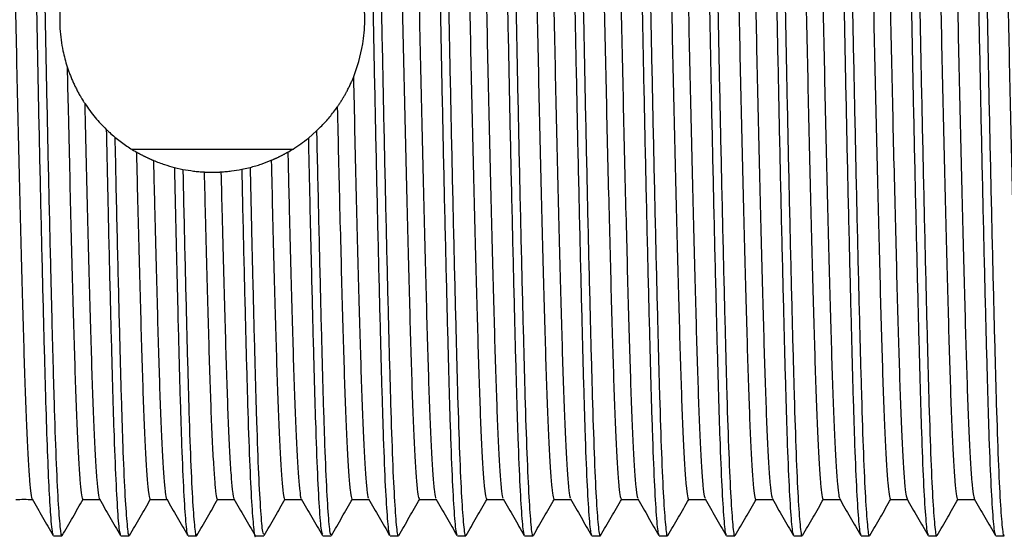
# Model space of a CAD drawing. Units: millimetres. Extents: x 5 to 995, y 5 to 995.
# Drawn here: x 213 to 235, y 516 to 528 of the extents above; entities that cross this region are included whole.
import ezdxf

# ---------------------------------------------------------------- set-up
doc = ezdxf.new("R2010")
doc.units = ezdxf.units.MM

msp = doc.modelspace()

# ---------------------------------------------------------------- linework, layer by layer
at = {"color": 7, "linetype": 'Continuous', "lineweight": 25}
for p, q in [((219.445, 524.927), (219.629, 525.088)), ((215.507, 524.681), (219.099, 524.681)), ((216.459, 524.274), (216.648, 524.231)), ((217.96, 524.232), (218.147, 524.274)), ((214.422, 516.879), (214.793, 516.879)), ((215.922, 516.879), (216.293, 516.879)), ((217.422, 516.879), (217.793, 516.879)), ((218.922, 516.879), (219.293, 516.879)), ((220.422, 516.879), (220.793, 516.879)), ((213.766, 516.068), (213.953, 516.068)), ((215.265, 516.068), (215.453, 516.068)), ((216.766, 516.068), (216.953, 516.068)), ((218.265, 516.068), (218.453, 516.068)), ((219.765, 516.068), (219.953, 516.068)), ((221.266, 516.068), (221.453, 516.068)), ((222.766, 516.068), (222.953, 516.068)), ((224.266, 516.068), (224.453, 516.068)), ((225.766, 516.068), (225.953, 516.068)), ((227.266, 516.068), (227.453, 516.068)), ((228.766, 516.068), (228.953, 516.068)), ((230.266, 516.068), (230.453, 516.068)), ((231.766, 516.068), (231.953, 516.068)), ((233.266, 516.068), (233.453, 516.068)), ((234.766, 516.068), (234.953, 516.068))]:
    msp.add_line(p, q, dxfattribs=at)
for points, knots in [([(213.015, 539.03), (213.019, 539.041), (213.037, 539.09), (213.07, 538.803), (213.115, 538.158), (213.159, 537.136), (213.201, 535.818), (213.242, 534.233), (213.287, 532.419), (213.332, 530.437), (213.375, 528.379), (213.415, 526.3), (213.459, 524.253), (213.504, 522.3), (213.548, 520.533), (213.587, 519.072), (213.626, 517.915), (213.664, 517.035), (213.706, 516.393), (213.74, 516.059), (213.76, 516.104), (213.766, 516.116)], [0, 0, 0, 0, 0.016232, 0.073641, 0.131896, 0.190036, 0.247112, 0.304034, 0.362107, 0.420395, 0.477933, 0.53456, 0.592343, 0.650668, 0.708565, 0.765255, 0.814869, 0.865224, 0.915738, 0.976635, 1, 1, 1, 1]), ([(213.211, 539.018), (213.216, 539.019), (213.235, 539.026), (213.27, 538.651), (213.315, 537.899), (213.359, 536.786), (213.4, 535.388), (213.443, 533.733), (213.487, 531.862), (213.532, 529.85), (213.574, 527.787), (213.615, 525.726), (213.659, 523.717), (213.701, 521.898), (213.741, 520.329), (213.778, 518.95), (213.819, 517.749), (213.864, 516.798), (213.908, 516.238), (213.939, 516.013), (213.956, 516.089), (213.959, 516.102)], [0, 0, 0, 0, 0.021154, 0.0791, 0.13762, 0.195746, 0.252656, 0.310193, 0.368627, 0.426995, 0.484342, 0.540806, 0.59844, 0.656391, 0.706846, 0.756328, 0.813911, 0.872359, 0.930707, 0.988004, 1, 1, 1, 1]), ([(220.516, 539.053), (220.528, 539.029), (220.555, 538.98), (220.598, 538.443), (220.642, 537.56), (220.686, 536.349), (220.726, 534.861), (220.77, 533.129), (220.815, 531.2), (220.859, 529.162), (220.9, 527.085), (220.942, 525.02), (220.987, 523.02), (221.032, 521.174), (221.074, 519.55), (221.115, 518.188), (221.159, 517.116), (221.204, 516.409), (221.24, 516.069), (221.259, 516.102), (221.266, 516.112)], [0, 0, 0, 0, 0.05183, 0.109877, 0.168175, 0.22576, 0.282376, 0.34012, 0.398442, 0.456374, 0.513095, 0.570431, 0.628664, 0.686836, 0.743995, 0.800845, 0.858879, 0.917181, 0.974786, 1, 1, 1, 1]), ([(220.713, 539.051), (220.726, 538.993), (220.754, 538.873), (220.798, 538.223), (220.843, 537.243), (220.885, 535.947), (220.926, 534.385), (220.97, 532.59), (221.015, 530.62), (221.059, 528.565), (221.099, 526.486), (221.143, 524.434), (221.187, 522.469), (221.232, 520.683), (221.273, 519.13), (221.315, 517.849), (221.36, 516.868), (221.404, 516.277), (221.435, 516.027), (221.451, 516.084), (221.453, 516.092)], [0, 0, 0, 0, 0.055957, 0.114957, 0.173929, 0.231906, 0.289479, 0.348266, 0.407358, 0.465777, 0.523146, 0.58161, 0.640709, 0.699464, 0.756993, 0.815028, 0.87402, 0.933001, 0.991003, 1, 1, 1, 1]), ([(222.016, 539.053), (222.028, 539.029), (222.055, 538.98), (222.098, 538.443), (222.142, 537.56), (222.186, 536.349), (222.226, 534.861), (222.27, 533.129), (222.315, 531.2), (222.359, 529.162), (222.4, 527.085), (222.442, 525.02), (222.487, 523.02), (222.532, 521.174), (222.574, 519.55), (222.615, 518.188), (222.659, 517.116), (222.704, 516.409), (222.74, 516.069), (222.759, 516.102), (222.766, 516.112)], [0, 0, 0, 0, 0.05183, 0.109877, 0.168175, 0.22576, 0.282376, 0.34012, 0.398442, 0.456374, 0.513095, 0.570431, 0.628664, 0.686836, 0.743995, 0.800845, 0.858879, 0.917181, 0.974786, 1, 1, 1, 1]), ([(222.213, 539.051), (222.226, 538.993), (222.254, 538.873), (222.298, 538.223), (222.343, 537.243), (222.385, 535.947), (222.426, 534.385), (222.47, 532.59), (222.515, 530.62), (222.559, 528.565), (222.599, 526.486), (222.643, 524.434), (222.687, 522.469), (222.732, 520.683), (222.773, 519.13), (222.815, 517.849), (222.86, 516.868), (222.904, 516.277), (222.935, 516.027), (222.951, 516.084), (222.953, 516.092)], [0, 0, 0, 0, 0.055957, 0.114957, 0.173929, 0.231907, 0.289479, 0.348266, 0.407358, 0.465777, 0.523147, 0.581611, 0.640709, 0.699464, 0.756994, 0.815028, 0.874021, 0.933001, 0.991003, 1, 1, 1, 1]), ([(223.516, 539.053), (223.528, 539.029), (223.555, 538.98), (223.598, 538.443), (223.642, 537.56), (223.686, 536.349), (223.726, 534.861), (223.77, 533.129), (223.815, 531.2), (223.859, 529.162), (223.9, 527.085), (223.942, 525.02), (223.987, 523.02), (224.032, 521.174), (224.074, 519.55), (224.115, 518.188), (224.159, 517.116), (224.204, 516.409), (224.24, 516.069), (224.259, 516.102), (224.266, 516.112)], [0, 0, 0, 0, 0.05183, 0.109877, 0.168175, 0.22576, 0.282376, 0.34012, 0.398442, 0.456374, 0.513095, 0.570431, 0.628664, 0.686836, 0.743995, 0.800845, 0.858879, 0.917181, 0.974786, 1, 1, 1, 1]), ([(223.713, 539.051), (223.726, 538.993), (223.754, 538.873), (223.798, 538.223), (223.843, 537.243), (223.885, 535.947), (223.926, 534.385), (223.97, 532.59), (224.015, 530.62), (224.059, 528.565), (224.099, 526.486), (224.143, 524.434), (224.187, 522.469), (224.232, 520.683), (224.273, 519.13), (224.315, 517.849), (224.36, 516.868), (224.404, 516.277), (224.435, 516.027), (224.451, 516.084), (224.453, 516.092)], [0, 0, 0, 0, 0.0559575, 0.1149578, 0.1739298, 0.2319069, 0.2894796, 0.3482666, 0.4073587, 0.4657773, 0.5231467, 0.5816108, 0.6407096, 0.699464, 0.7569936, 0.8150284, 0.8740206, 0.9330014, 0.9910031, 1, 1, 1, 1]), ([(225.016, 539.053), (225.028, 539.029), (225.055, 538.98), (225.098, 538.443), (225.142, 537.56), (225.186, 536.349), (225.226, 534.861), (225.27, 533.129), (225.315, 531.2), (225.359, 529.162), (225.4, 527.085), (225.442, 525.02), (225.487, 523.02), (225.532, 521.174), (225.574, 519.55), (225.615, 518.188), (225.659, 517.116), (225.704, 516.409), (225.74, 516.069), (225.759, 516.102), (225.766, 516.112)], [0, 0, 0, 0, 0.05183, 0.109877, 0.168175, 0.22576, 0.282376, 0.34012, 0.398442, 0.456374, 0.513095, 0.570431, 0.628664, 0.686836, 0.743995, 0.800845, 0.858879, 0.917181, 0.974786, 1, 1, 1, 1]), ([(225.213, 539.051), (225.226, 538.993), (225.254, 538.873), (225.298, 538.223), (225.343, 537.243), (225.385, 535.947), (225.426, 534.385), (225.47, 532.59), (225.515, 530.62), (225.559, 528.565), (225.599, 526.486), (225.643, 524.434), (225.687, 522.469), (225.732, 520.683), (225.773, 519.13), (225.815, 517.849), (225.86, 516.868), (225.904, 516.277), (225.935, 516.027), (225.951, 516.084), (225.953, 516.092)], [0, 0, 0, 0, 0.055958, 0.114958, 0.17393, 0.231907, 0.28948, 0.348267, 0.407359, 0.465778, 0.523147, 0.581611, 0.64071, 0.699464, 0.756994, 0.815028, 0.874021, 0.933001, 0.991003, 1, 1, 1, 1]), ([(226.516, 539.053), (226.528, 539.029), (226.555, 538.98), (226.598, 538.443), (226.642, 537.56), (226.686, 536.349), (226.726, 534.861), (226.77, 533.129), (226.815, 531.2), (226.859, 529.162), (226.9, 527.085), (226.942, 525.02), (226.987, 523.02), (227.032, 521.174), (227.074, 519.55), (227.115, 518.188), (227.159, 517.116), (227.204, 516.409), (227.24, 516.069), (227.259, 516.102), (227.266, 516.112)], [0, 0, 0, 0, 0.05183, 0.109877, 0.168175, 0.22576, 0.282376, 0.34012, 0.398442, 0.456374, 0.513095, 0.570431, 0.628664, 0.686836, 0.743995, 0.800845, 0.858879, 0.917181, 0.974786, 1, 1, 1, 1]), ([(226.713, 539.051), (226.726, 538.993), (226.754, 538.873), (226.798, 538.223), (226.843, 537.243), (226.885, 535.947), (226.926, 534.385), (226.97, 532.59), (227.015, 530.62), (227.059, 528.565), (227.099, 526.486), (227.143, 524.434), (227.187, 522.469), (227.232, 520.683), (227.273, 519.13), (227.315, 517.849), (227.36, 516.868), (227.404, 516.277), (227.435, 516.027), (227.451, 516.084), (227.453, 516.092)], [0, 0, 0, 0, 0.055958, 0.114959, 0.173931, 0.231908, 0.28948, 0.348267, 0.407359, 0.465778, 0.523147, 0.581611, 0.64071, 0.699464, 0.756994, 0.815029, 0.874021, 0.933001, 0.991003, 1, 1, 1, 1]), ([(228.016, 539.053), (228.028, 539.029), (228.055, 538.98), (228.098, 538.443), (228.142, 537.56), (228.186, 536.349), (228.226, 534.861), (228.27, 533.129), (228.315, 531.2), (228.359, 529.162), (228.4, 527.085), (228.442, 525.02), (228.487, 523.02), (228.532, 521.174), (228.574, 519.55), (228.615, 518.188), (228.659, 517.116), (228.704, 516.409), (228.74, 516.069), (228.759, 516.102), (228.766, 516.112)], [0, 0, 0, 0, 0.05183, 0.109877, 0.168175, 0.22576, 0.282376, 0.34012, 0.398442, 0.456374, 0.513095, 0.570431, 0.628664, 0.686836, 0.743995, 0.800845, 0.858879, 0.917181, 0.974786, 1, 1, 1, 1]), ([(228.213, 539.051), (228.226, 538.993), (228.254, 538.873), (228.298, 538.223), (228.343, 537.243), (228.385, 535.947), (228.426, 534.385), (228.47, 532.59), (228.515, 530.62), (228.559, 528.565), (228.599, 526.486), (228.643, 524.434), (228.687, 522.469), (228.732, 520.683), (228.773, 519.13), (228.815, 517.849), (228.86, 516.868), (228.904, 516.277), (228.935, 516.027), (228.951, 516.084), (228.953, 516.092)], [0, 0, 0, 0, 0.055959, 0.114959, 0.173931, 0.231908, 0.28948, 0.348267, 0.407359, 0.465778, 0.523147, 0.581611, 0.64071, 0.699464, 0.756994, 0.815029, 0.874021, 0.933001, 0.991003, 1, 1, 1, 1]), ([(229.516, 539.053), (229.528, 539.029), (229.555, 538.98), (229.598, 538.443), (229.642, 537.56), (229.686, 536.349), (229.726, 534.861), (229.77, 533.129), (229.815, 531.2), (229.859, 529.162), (229.9, 527.085), (229.942, 525.02), (229.987, 523.02), (230.032, 521.174), (230.074, 519.55), (230.115, 518.188), (230.159, 517.116), (230.204, 516.409), (230.24, 516.069), (230.259, 516.102), (230.266, 516.112)], [0, 0, 0, 0, 0.05183, 0.109877, 0.168175, 0.22576, 0.282376, 0.34012, 0.398442, 0.456374, 0.513095, 0.570431, 0.628664, 0.686836, 0.743995, 0.800845, 0.858879, 0.917181, 0.974786, 1, 1, 1, 1]), ([(229.713, 539.051), (229.726, 538.993), (229.754, 538.873), (229.798, 538.223), (229.843, 537.243), (229.885, 535.947), (229.926, 534.385), (229.97, 532.59), (230.015, 530.62), (230.059, 528.565), (230.099, 526.486), (230.143, 524.434), (230.187, 522.469), (230.232, 520.683), (230.273, 519.13), (230.315, 517.849), (230.36, 516.868), (230.404, 516.277), (230.435, 516.027), (230.451, 516.084), (230.453, 516.092)], [0, 0, 0, 0, 0.055959, 0.114959, 0.173931, 0.231908, 0.289481, 0.348268, 0.40736, 0.465778, 0.523148, 0.581611, 0.64071, 0.699465, 0.756994, 0.815029, 0.874021, 0.933002, 0.991003, 1, 1, 1, 1]), ([(231.016, 539.053), (231.028, 539.029), (231.055, 538.98), (231.098, 538.443), (231.142, 537.56), (231.186, 536.349), (231.226, 534.861), (231.27, 533.129), (231.315, 531.2), (231.359, 529.162), (231.4, 527.085), (231.442, 525.02), (231.487, 523.02), (231.532, 521.174), (231.574, 519.55), (231.615, 518.188), (231.659, 517.116), (231.704, 516.409), (231.74, 516.069), (231.759, 516.102), (231.766, 516.112)], [0, 0, 0, 0, 0.05183, 0.109877, 0.168175, 0.22576, 0.282376, 0.34012, 0.398442, 0.456374, 0.513095, 0.570431, 0.628664, 0.686836, 0.743995, 0.800845, 0.858879, 0.917181, 0.974786, 1, 1, 1, 1]), ([(231.213, 539.051), (231.226, 538.993), (231.254, 538.873), (231.298, 538.223), (231.343, 537.243), (231.385, 535.947), (231.426, 534.385), (231.47, 532.59), (231.515, 530.62), (231.559, 528.565), (231.599, 526.486), (231.643, 524.434), (231.687, 522.469), (231.732, 520.683), (231.773, 519.13), (231.815, 517.849), (231.86, 516.868), (231.904, 516.277), (231.935, 516.027), (231.951, 516.084), (231.953, 516.092)], [0, 0, 0, 0, 0.05596, 0.11496, 0.173932, 0.231909, 0.289481, 0.348268, 0.40736, 0.465778, 0.523148, 0.581612, 0.64071, 0.699465, 0.756994, 0.815029, 0.874021, 0.933002, 0.991003, 1, 1, 1, 1]), ([(232.516, 539.053), (232.528, 539.029), (232.555, 538.98), (232.598, 538.443), (232.642, 537.56), (232.686, 536.349), (232.726, 534.861), (232.77, 533.129), (232.815, 531.2), (232.859, 529.162), (232.9, 527.085), (232.942, 525.02), (232.987, 523.02), (233.032, 521.174), (233.074, 519.55), (233.115, 518.188), (233.159, 517.116), (233.204, 516.409), (233.24, 516.069), (233.259, 516.102), (233.266, 516.112)], [0, 0, 0, 0, 0.05183, 0.109877, 0.168175, 0.22576, 0.282376, 0.34012, 0.398442, 0.456374, 0.513095, 0.570431, 0.628664, 0.686836, 0.743995, 0.800845, 0.858879, 0.917181, 0.974786, 1, 1, 1, 1]), ([(232.713, 539.051), (232.726, 538.993), (232.754, 538.873), (232.798, 538.223), (232.843, 537.243), (232.885, 535.947), (232.926, 534.385), (232.97, 532.59), (233.015, 530.62), (233.059, 528.565), (233.099, 526.486), (233.143, 524.434), (233.187, 522.469), (233.232, 520.683), (233.273, 519.13), (233.315, 517.849), (233.36, 516.868), (233.404, 516.277), (233.435, 516.027), (233.451, 516.084), (233.453, 516.092)], [0, 0, 0, 0, 0.05596, 0.11496, 0.173932, 0.231909, 0.289481, 0.348268, 0.40736, 0.465779, 0.523148, 0.581612, 0.640711, 0.699465, 0.756994, 0.815029, 0.874021, 0.933002, 0.991003, 1, 1, 1, 1]), ([(234.016, 539.053), (234.028, 539.029), (234.055, 538.98), (234.098, 538.443), (234.142, 537.56), (234.186, 536.349), (234.226, 534.861), (234.27, 533.129), (234.315, 531.2), (234.359, 529.162), (234.4, 527.085), (234.442, 525.02), (234.487, 523.02), (234.532, 521.174), (234.574, 519.55), (234.615, 518.188), (234.659, 517.116), (234.704, 516.409), (234.74, 516.069), (234.759, 516.102), (234.766, 516.112)], [0, 0, 0, 0, 0.05183, 0.109877, 0.168175, 0.22576, 0.282376, 0.34012, 0.398442, 0.456374, 0.513095, 0.570431, 0.628664, 0.686836, 0.743995, 0.800845, 0.858879, 0.917181, 0.974786, 1, 1, 1, 1]), ([(234.212, 539.051), (234.226, 538.993), (234.254, 538.873), (234.298, 538.223), (234.343, 537.243), (234.385, 535.947), (234.426, 534.385), (234.47, 532.59), (234.515, 530.62), (234.559, 528.565), (234.599, 526.486), (234.643, 524.434), (234.687, 522.469), (234.732, 520.683), (234.773, 519.13), (234.815, 517.849), (234.86, 516.868), (234.904, 516.277), (234.935, 516.027), (234.951, 516.084), (234.953, 516.092)], [0, 0, 0, 0, 0.05596, 0.11496, 0.173932, 0.231909, 0.289482, 0.348269, 0.40736, 0.465779, 0.523148, 0.581612, 0.640711, 0.699465, 0.756994, 0.815029, 0.874021, 0.933002, 0.991003, 1, 1, 1, 1]), ([(212.547, 538.24), (212.553, 538.239), (212.569, 538.237), (212.595, 538.055), (212.624, 537.719), (212.654, 537.226), (212.684, 536.592), (212.712, 535.834), (212.739, 534.963), (212.767, 533.985), (212.796, 532.904), (212.826, 531.737), (212.856, 530.506), (212.885, 529.241), (212.913, 527.965), (212.94, 526.687), (212.969, 525.414), (212.999, 524.159), (213.028, 522.949), (213.058, 521.811), (213.087, 520.769), (213.114, 519.831), (213.142, 519.002), (213.171, 518.288), (213.201, 517.707), (213.231, 517.267), (213.26, 517), (213.279, 516.879), (213.288, 516.888), (213.288, 516.888)], [0, 0, 0, 0, 0.027195, 0.06594, 0.10513, 0.14448, 0.183699, 0.222498, 0.260645, 0.299059, 0.338058, 0.377363, 0.416685, 0.455733, 0.494227, 0.532331, 0.571065, 0.61025, 0.649601, 0.688824, 0.727633, 0.765788, 0.80419, 0.84318, 0.882483, 0.921807, 0.960862, 0.999367, 1, 1, 1, 1]), ([(221.182, 538.239), (221.19, 538.212), (221.208, 538.154), (221.237, 537.874), (221.267, 537.446), (221.297, 536.867), (221.326, 536.158), (221.354, 535.332), (221.381, 534.397), (221.409, 533.358), (221.439, 532.223), (221.469, 531.015), (221.499, 529.76), (221.527, 528.488), (221.554, 527.21), (221.582, 525.934), (221.611, 524.668), (221.641, 523.436), (221.671, 522.266), (221.7, 521.182), (221.728, 520.201), (221.755, 519.327), (221.784, 518.565), (221.814, 517.927), (221.843, 517.429), (221.873, 517.088), (221.899, 516.901), (221.915, 516.896), (221.922, 516.894)], [0, 0, 0, 0, 0.035524, 0.074682, 0.11412, 0.153545, 0.192667, 0.231206, 0.26946, 0.308368, 0.3477, 0.387169, 0.42648, 0.465349, 0.503577, 0.542165, 0.581316, 0.620752, 0.66018, 0.699308, 0.73786, 0.776107, 0.815005, 0.854332, 0.893801, 0.933118, 0.971996, 1, 1, 1, 1]), ([(221.547, 538.24), (221.549, 538.244), (221.561, 538.264), (221.583, 538.146), (221.612, 537.878), (221.642, 537.445), (221.672, 536.867), (221.701, 536.158), (221.729, 535.332), (221.756, 534.397), (221.784, 533.358), (221.814, 532.223), (221.844, 531.015), (221.874, 529.76), (221.902, 528.488), (221.929, 527.21), (221.957, 525.934), (221.986, 524.668), (222.016, 523.436), (222.046, 522.266), (222.075, 521.182), (222.103, 520.201), (222.13, 519.327), (222.159, 518.565), (222.189, 517.927), (222.218, 517.428), (222.248, 517.09), (222.271, 516.915), (222.284, 516.908), (222.288, 516.905)], [0, 0, 0, 0, 0.011515, 0.05001, 0.089062, 0.128393, 0.167711, 0.206726, 0.245161, 0.283311, 0.322114, 0.361339, 0.4007, 0.439905, 0.478668, 0.516792, 0.555275, 0.59432, 0.633648, 0.672969, 0.711991, 0.750438, 0.788581, 0.827374, 0.866594, 0.905955, 0.945165, 0.983938, 1, 1, 1, 1]), ([(222.682, 538.235), (222.69, 538.213), (222.707, 538.162), (222.735, 537.897), (222.765, 537.48), (222.795, 536.911), (222.824, 536.21), (222.852, 535.391), (222.879, 534.464), (222.907, 533.432), (222.937, 532.303), (222.967, 531.099), (222.997, 529.847), (223.025, 528.575), (223.052, 527.297), (223.08, 526.02), (223.109, 524.753), (223.139, 523.518), (223.169, 522.343), (223.198, 521.253), (223.226, 520.265), (223.253, 519.383), (223.282, 518.613), (223.311, 517.966), (223.341, 517.458), (223.371, 517.106), (223.398, 516.907), (223.414, 516.896), (223.422, 516.891)], [0, 0, 0, 0, 0.032866, 0.071996, 0.111425, 0.150861, 0.190012, 0.2286, 0.266829, 0.305698, 0.345011, 0.38448, 0.423812, 0.46272, 0.500975, 0.539515, 0.578637, 0.618063, 0.657501, 0.69666, 0.73526, 0.773483, 0.812343, 0.85165, 0.891119, 0.930456, 0.969373, 1, 1, 1, 1]), ([(223.047, 538.242), (223.049, 538.246), (223.06, 538.268), (223.081, 538.158), (223.11, 537.902), (223.14, 537.479), (223.17, 536.911), (223.199, 536.21), (223.227, 535.391), (223.254, 534.464), (223.282, 533.432), (223.312, 532.303), (223.342, 531.099), (223.372, 529.847), (223.4, 528.575), (223.427, 527.297), (223.455, 526.02), (223.484, 524.753), (223.514, 523.518), (223.544, 522.343), (223.573, 521.253), (223.601, 520.265), (223.628, 519.383), (223.657, 518.613), (223.686, 517.966), (223.716, 517.458), (223.746, 517.108), (223.77, 516.922), (223.784, 516.91), (223.788, 516.906)], [0, 0, 0, 0, 0.00892, 0.047367, 0.086389, 0.12571, 0.165038, 0.204083, 0.242565, 0.280689, 0.319452, 0.358657, 0.398018, 0.437243, 0.476045, 0.514195, 0.55263, 0.591645, 0.630963, 0.670294, 0.709345, 0.747839, 0.785958, 0.824711, 0.863911, 0.903272, 0.942501, 0.981312, 1, 1, 1, 1]), ([(224.182, 538.232), (224.189, 538.213), (224.206, 538.17), (224.233, 537.92), (224.263, 537.513), (224.293, 536.954), (224.322, 536.261), (224.35, 535.451), (224.377, 534.531), (224.405, 533.506), (224.435, 532.382), (224.465, 531.183), (224.495, 529.933), (224.523, 528.661), (224.551, 527.384), (224.578, 526.107), (224.607, 524.839), (224.637, 523.601), (224.667, 522.421), (224.696, 521.324), (224.724, 520.329), (224.751, 519.44), (224.78, 518.662), (224.809, 518.006), (224.839, 517.488), (224.869, 517.125), (224.897, 516.913), (224.914, 516.896), (224.922, 516.888)], [0, 0, 0, 0, 0.030212, 0.069312, 0.10873, 0.148175, 0.187356, 0.225991, 0.2642, 0.30303, 0.342322, 0.38179, 0.421142, 0.460088, 0.498377, 0.536869, 0.57596, 0.615375, 0.654823, 0.69401, 0.732657, 0.770863, 0.809682, 0.848969, 0.888436, 0.927792, 0.966748, 1, 1, 1, 1]), ([(224.547, 538.245), (224.548, 538.249), (224.559, 538.272), (224.579, 538.17), (224.608, 537.926), (224.638, 537.512), (224.668, 536.954), (224.697, 536.261), (224.725, 535.451), (224.752, 534.531), (224.78, 533.506), (224.81, 532.382), (224.84, 531.183), (224.87, 529.933), (224.898, 528.661), (224.926, 527.384), (224.953, 526.107), (224.982, 524.839), (225.012, 523.601), (225.042, 522.421), (225.071, 521.324), (225.099, 520.329), (225.126, 519.44), (225.155, 518.662), (225.184, 518.006), (225.214, 517.487), (225.244, 517.127), (225.269, 516.929), (225.283, 516.912), (225.288, 516.905)], [0, 0, 0, 0, 0.006329, 0.044726, 0.083718, 0.123028, 0.162364, 0.201437, 0.239966, 0.27807, 0.316793, 0.355977, 0.395336, 0.434579, 0.473419, 0.511602, 0.549988, 0.588972, 0.628278, 0.667617, 0.706697, 0.745237, 0.783337, 0.82205, 0.861228, 0.900587, 0.939835, 0.978683, 1, 1, 1, 1]), ([(225.682, 538.23), (225.689, 538.215), (225.704, 538.178), (225.731, 537.942), (225.761, 537.546), (225.791, 536.996), (225.82, 536.313), (225.848, 535.509), (225.875, 534.597), (225.903, 533.579), (225.933, 532.462), (225.963, 531.266), (225.993, 530.019), (226.021, 528.748), (226.049, 527.471), (226.076, 526.194), (226.105, 524.925), (226.135, 523.684), (226.165, 522.499), (226.194, 521.395), (226.223, 520.393), (226.25, 519.497), (226.278, 518.711), (226.307, 518.046), (226.337, 517.519), (226.367, 517.145), (226.395, 516.918), (226.413, 516.895), (226.422, 516.884)], [0, 0, 0, 0, 0.027561, 0.066629, 0.106035, 0.145489, 0.184697, 0.223378, 0.261576, 0.300365, 0.339635, 0.379101, 0.41847, 0.457454, 0.495784, 0.534226, 0.573286, 0.612688, 0.652143, 0.691358, 0.730051, 0.768247, 0.807025, 0.846289, 0.885754, 0.925128, 0.96412, 1, 1, 1, 1]), ([(226.047, 538.249), (226.047, 538.251), (226.057, 538.276), (226.077, 538.18), (226.106, 537.948), (226.136, 537.545), (226.166, 536.997), (226.195, 536.312), (226.223, 535.509), (226.25, 534.597), (226.278, 533.579), (226.308, 532.462), (226.338, 531.266), (226.368, 530.019), (226.396, 528.748), (226.424, 527.471), (226.451, 526.194), (226.48, 524.925), (226.51, 523.684), (226.54, 522.499), (226.569, 521.395), (226.598, 520.393), (226.625, 519.497), (226.653, 518.711), (226.682, 518.046), (226.712, 517.518), (226.742, 517.147), (226.767, 516.936), (226.782, 516.913), (226.788, 516.905)], [0, 0, 0, 0, 0.003742, 0.04209, 0.08105, 0.120346, 0.15969, 0.19879, 0.237364, 0.275456, 0.314137, 0.353298, 0.392655, 0.431914, 0.47079, 0.509014, 0.547349, 0.5863, 0.625594, 0.664939, 0.704045, 0.742631, 0.78072, 0.819391, 0.858547, 0.897902, 0.937166, 0.97605, 1, 1, 1, 1]), ([(227.182, 538.228), (227.188, 538.216), (227.203, 538.186), (227.229, 537.963), (227.259, 537.579), (227.289, 537.038), (227.318, 536.363), (227.346, 535.568), (227.373, 534.662), (227.402, 533.651), (227.431, 532.54), (227.461, 531.35), (227.491, 530.105), (227.52, 528.835), (227.547, 527.558), (227.574, 526.28), (227.603, 525.011), (227.633, 523.767), (227.663, 522.577), (227.692, 521.467), (227.721, 520.458), (227.748, 519.554), (227.776, 518.761), (227.805, 518.087), (227.835, 517.551), (227.865, 517.16), (227.894, 516.943), (227.912, 516.855), (227.922, 516.88), (227.922, 516.88)], [0, 0, 0, 0, 0.024913, 0.063948, 0.103341, 0.1428, 0.182035, 0.220761, 0.258953, 0.2977, 0.336946, 0.376408, 0.415793, 0.454812, 0.493191, 0.531581, 0.570608, 0.609996, 0.649457, 0.688698, 0.727435, 0.765627, 0.804363, 0.843603, 0.883064, 0.922453, 0.96148, 0.999872, 1, 1, 1, 1]), ([(227.547, 538.253), (227.547, 538.254), (227.556, 538.28), (227.575, 538.19), (227.604, 537.97), (227.634, 537.577), (227.664, 537.039), (227.693, 536.363), (227.721, 535.568), (227.748, 534.662), (227.777, 533.651), (227.806, 532.54), (227.836, 531.35), (227.866, 530.105), (227.895, 528.835), (227.922, 527.558), (227.949, 526.28), (227.978, 525.011), (228.008, 523.767), (228.038, 522.577), (228.067, 521.467), (228.096, 520.458), (228.123, 519.554), (228.151, 518.761), (228.18, 518.087), (228.21, 517.55), (228.24, 517.167), (228.266, 516.943), (228.282, 516.915), (228.288, 516.903)], [0, 0, 0, 0, 0.001161, 0.039457, 0.078383, 0.117666, 0.157016, 0.196141, 0.234759, 0.272845, 0.311484, 0.35062, 0.389973, 0.429248, 0.468158, 0.50643, 0.544713, 0.583631, 0.62291, 0.662261, 0.701392, 0.740021, 0.778107, 0.816735, 0.855866, 0.895217, 0.934496, 0.973414, 1, 1, 1, 1]), ([(228.682, 538.227), (228.687, 538.218), (228.702, 538.194), (228.727, 537.984), (228.757, 537.61), (228.786, 537.079), (228.816, 536.413), (228.844, 535.625), (228.871, 534.727), (228.9, 533.723), (228.929, 532.619), (228.959, 531.433), (228.989, 530.191), (229.018, 528.922), (229.045, 527.645), (229.072, 526.367), (229.101, 525.097), (229.131, 523.85), (229.161, 522.656), (229.19, 521.54), (229.219, 520.524), (229.246, 519.613), (229.274, 518.811), (229.303, 518.129), (229.333, 517.583), (229.363, 517.182), (229.392, 516.953), (229.411, 516.858), (229.421, 516.883), (229.422, 516.884)], [0, 0, 0, 0, 0.022269, 0.06127, 0.100647, 0.140112, 0.179371, 0.21814, 0.256335, 0.295038, 0.33426, 0.373717, 0.413117, 0.45217, 0.4906, 0.528942, 0.567934, 0.607307, 0.646773, 0.686038, 0.724818, 0.763014, 0.801706, 0.840921, 0.880376, 0.91978, 0.958841, 0.997285, 1, 1, 1, 1]), ([(229.047, 538.253), (229.055, 538.241), (229.073, 538.216), (229.102, 537.986), (229.132, 537.609), (229.161, 537.08), (229.191, 536.413), (229.219, 535.625), (229.246, 534.727), (229.275, 533.723), (229.304, 532.619), (229.334, 531.433), (229.364, 530.191), (229.393, 528.922), (229.42, 527.645), (229.447, 526.367), (229.476, 525.097), (229.506, 523.85), (229.536, 522.656), (229.565, 521.54), (229.594, 520.524), (229.621, 519.613), (229.649, 518.811), (229.678, 518.129), (229.708, 517.582), (229.738, 517.188), (229.765, 516.951), (229.781, 516.916), (229.788, 516.901)], [0, 0, 0, 0, 0.03688, 0.075769, 0.115034, 0.154386, 0.193533, 0.232192, 0.270278, 0.30887, 0.347979, 0.387324, 0.426611, 0.465553, 0.503873, 0.542105, 0.580986, 0.620247, 0.6596, 0.698753, 0.737422, 0.775509, 0.814091, 0.853193, 0.892536, 0.931827, 0.970777, 1, 1, 1, 1]), ([(230.182, 538.226), (230.187, 538.22), (230.201, 538.201), (230.225, 538.003), (230.255, 537.641), (230.284, 537.12), (230.314, 536.463), (230.342, 535.683), (230.369, 534.792), (230.398, 533.795), (230.427, 532.697), (230.457, 531.516), (230.487, 530.277), (230.516, 529.009), (230.543, 527.732), (230.571, 526.454), (230.599, 525.183), (230.629, 523.934), (230.659, 522.735), (230.688, 521.613), (230.717, 520.59), (230.744, 519.671), (230.772, 518.862), (230.801, 518.171), (230.831, 517.616), (230.861, 517.204), (230.89, 516.963), (230.91, 516.862), (230.92, 516.886), (230.922, 516.888)], [0, 0, 0, 0, 0.019628, 0.058593, 0.097954, 0.137423, 0.176705, 0.215517, 0.253721, 0.292379, 0.331574, 0.371025, 0.410438, 0.449524, 0.488006, 0.526305, 0.565261, 0.604618, 0.644087, 0.683375, 0.722197, 0.760404, 0.799051, 0.838239, 0.877688, 0.917105, 0.956198, 0.994692, 1, 1, 1, 1]), ([(230.547, 538.249), (230.555, 538.24), (230.572, 538.222), (230.6, 538.006), (230.63, 537.64), (230.659, 537.12), (230.689, 536.462), (230.717, 535.683), (230.744, 534.792), (230.773, 533.795), (230.802, 532.697), (230.832, 531.516), (230.862, 530.277), (230.891, 529.009), (230.918, 527.732), (230.946, 526.454), (230.974, 525.183), (231.004, 523.934), (231.034, 522.735), (231.063, 521.613), (231.092, 520.59), (231.119, 519.671), (231.147, 518.862), (231.176, 518.171), (231.206, 517.614), (231.236, 517.21), (231.264, 516.959), (231.28, 516.917), (231.288, 516.898)], [0, 0, 0, 0, 0.034259, 0.073112, 0.11236, 0.151715, 0.190884, 0.229584, 0.267679, 0.306226, 0.345308, 0.384645, 0.423945, 0.462918, 0.501289, 0.539478, 0.578322, 0.617566, 0.656921, 0.696096, 0.734807, 0.772904, 0.81144, 0.850515, 0.889851, 0.929154, 0.968135, 1, 1, 1, 1]), ([(231.682, 538.226), (231.686, 538.222), (231.699, 538.209), (231.723, 538.022), (231.752, 537.671), (231.782, 537.16), (231.812, 536.511), (231.841, 535.739), (231.868, 534.856), (231.896, 533.866), (231.925, 532.775), (231.955, 531.598), (231.985, 530.362), (232.014, 529.095), (232.042, 527.819), (232.069, 526.541), (232.097, 525.269), (232.127, 524.017), (232.157, 522.814), (232.186, 521.687), (232.215, 520.656), (232.242, 519.73), (232.27, 518.914), (232.299, 518.214), (232.329, 517.649), (232.359, 517.228), (232.388, 516.975), (232.409, 516.866), (232.42, 516.888), (232.422, 516.892)], [0, 0, 0, 0, 0.016991, 0.055919, 0.095262, 0.134733, 0.174038, 0.21289, 0.251111, 0.289723, 0.328891, 0.368333, 0.407759, 0.446876, 0.485407, 0.523671, 0.56259, 0.601928, 0.641399, 0.680709, 0.719572, 0.757798, 0.796398, 0.835558, 0.874998, 0.914427, 0.953552, 0.992095, 1, 1, 1, 1]), ([(232.047, 538.245), (232.054, 538.24), (232.071, 538.228), (232.098, 538.025), (232.127, 537.67), (232.157, 537.16), (232.187, 536.511), (232.216, 535.739), (232.243, 534.856), (232.271, 533.866), (232.3, 532.775), (232.33, 531.598), (232.36, 530.362), (232.389, 529.095), (232.417, 527.819), (232.444, 526.541), (232.472, 525.269), (232.502, 524.017), (232.532, 522.814), (232.561, 521.687), (232.59, 520.656), (232.617, 519.73), (232.645, 518.914), (232.674, 518.214), (232.704, 517.648), (232.734, 517.232), (232.762, 516.967), (232.78, 516.917), (232.788, 516.894)], [0, 0, 0, 0, 0.03164, 0.070456, 0.109685, 0.149041, 0.188232, 0.226973, 0.265083, 0.303583, 0.342637, 0.381965, 0.421277, 0.460281, 0.498701, 0.536854, 0.57566, 0.614885, 0.654242, 0.693438, 0.732188, 0.770303, 0.808792, 0.847839, 0.887165, 0.926479, 0.965491, 1, 1, 1, 1]), ([(233.182, 538.227), (233.185, 538.225), (233.198, 538.216), (233.221, 538.04), (233.25, 537.701), (233.28, 537.199), (233.31, 536.56), (233.339, 535.796), (233.366, 534.92), (233.394, 533.937), (233.423, 532.852), (233.453, 531.681), (233.482, 530.448), (233.512, 529.182), (233.54, 527.906), (233.567, 526.628), (233.595, 525.355), (233.625, 524.101), (233.655, 522.894), (233.684, 521.76), (233.713, 520.723), (233.74, 519.79), (233.768, 518.966), (233.797, 518.258), (233.827, 517.683), (233.857, 517.251), (233.886, 516.987), (233.908, 516.87), (233.919, 516.89), (233.922, 516.894)], [0, 0, 0, 0, 0.014358, 0.053248, 0.092572, 0.132043, 0.171369, 0.210261, 0.248505, 0.28707, 0.326208, 0.365641, 0.405077, 0.444225, 0.482804, 0.52104, 0.559921, 0.59924, 0.638711, 0.678041, 0.716943, 0.755194, 0.793747, 0.832878, 0.872308, 0.911747, 0.950902, 0.989493, 1, 1, 1, 1]), ([(233.547, 538.242), (233.553, 538.239), (233.569, 538.233), (233.596, 538.043), (233.625, 537.7), (233.655, 537.199), (233.685, 536.56), (233.714, 535.796), (233.741, 534.92), (233.769, 533.937), (233.798, 532.852), (233.828, 531.681), (233.857, 530.448), (233.887, 529.182), (233.915, 527.906), (233.942, 526.628), (233.97, 525.355), (234, 524.101), (234.03, 522.894), (234.059, 521.76), (234.088, 520.723), (234.115, 519.79), (234.143, 518.966), (234.172, 518.258), (234.202, 517.682), (234.232, 517.256), (234.261, 516.975), (234.279, 516.917), (234.288, 516.889)], [0, 0, 0, 0, 0.029023, 0.0678, 0.10701, 0.146367, 0.185578, 0.224357, 0.26249, 0.300942, 0.339967, 0.379285, 0.418607, 0.45764, 0.496108, 0.534232, 0.573, 0.612204, 0.651561, 0.690777, 0.729566, 0.767705, 0.806146, 0.845163, 0.884479, 0.923802, 0.962843, 1, 1, 1, 1]), ([(234.682, 538.229), (234.685, 538.228), (234.697, 538.222), (234.719, 538.057), (234.748, 537.729), (234.778, 537.238), (234.808, 536.607), (234.837, 535.851), (234.864, 534.983), (234.892, 534.007), (234.921, 532.929), (234.951, 531.763), (234.98, 530.533), (235.01, 529.269), (235.038, 527.993), (235.065, 526.715), (235.093, 525.442), (235.123, 524.186), (235.153, 522.974), (235.182, 521.835), (235.211, 520.79), (235.238, 519.85), (235.266, 519.018), (235.295, 518.302), (235.325, 517.717), (235.355, 517.276), (235.384, 517), (235.406, 516.874), (235.419, 516.892), (235.422, 516.896)], [0, 0, 0, 0, 0.011728, 0.050579, 0.089882, 0.129353, 0.168698, 0.207628, 0.245903, 0.284419, 0.323527, 0.362949, 0.402395, 0.441571, 0.480198, 0.518413, 0.557253, 0.596552, 0.636022, 0.675371, 0.714311, 0.752594, 0.791098, 0.830199, 0.869618, 0.909065, 0.948249, 0.986887, 1, 1, 1, 1]), ([(220.45, 526.28), (220.531, 526.514), (220.661, 526.886), (220.717, 527.538), (220.676, 528.107), (220.555, 528.603), (220.44, 528.875), (220.391, 528.991)], [0, 0, 0, 0, 0.293086, 0.465255, 0.63785, 0.845543, 1, 1, 1, 1]), ([(214.027, 528.478), (213.983, 528.283), (213.903, 527.938), (213.897, 527.364), (213.959, 526.894), (214.035, 526.633), (214.069, 526.517)], [0, 0, 0, 0, 0.315022, 0.55948, 0.8037, 1, 1, 1, 1]), ([(214.069, 526.517), (214.077, 526.18), (214.094, 525.414), (214.122, 524.243), (214.151, 523.029), (214.181, 521.886), (214.21, 520.837), (214.237, 519.891), (214.265, 519.054), (214.294, 518.332), (214.324, 517.741), (214.354, 517.293), (214.383, 517.009), (214.406, 516.877), (214.418, 516.893), (214.422, 516.897)], [0, 0, 0, 0, 0.064629, 0.14719, 0.230142, 0.312867, 0.39476, 0.475274, 0.556126, 0.638257, 0.721087, 0.804005, 0.886395, 0.967667, 1, 1, 1, 1]), ([(214.069, 526.517), (214.074, 526.502), (214.084, 526.472), (214.099, 526.428), (214.115, 526.385), (214.132, 526.341), (214.149, 526.298), (214.167, 526.255), (214.185, 526.212), (214.204, 526.169), (214.223, 526.127), (214.243, 526.085), (214.264, 526.043), (214.285, 526.002), (214.307, 525.961), (214.329, 525.92), (214.352, 525.879), (214.371, 525.846), (214.387, 525.819), (214.403, 525.793), (214.419, 525.767), (214.436, 525.74), (214.449, 525.719), (214.458, 525.706), (214.463, 525.699)], [0, 0, 0, 0, 0.051085, 0.102171, 0.153256, 0.204342, 0.255427, 0.306513, 0.357598, 0.408683, 0.459769, 0.510854, 0.561939, 0.613025, 0.66411, 0.715196, 0.766281, 0.817366, 0.842909, 0.868451, 0.919536, 0.945078, 0.972538, 1, 1, 1, 1]), ([(220.09, 525.619), (220.094, 525.626), (220.103, 525.639), (220.116, 525.658), (220.129, 525.677), (220.142, 525.696), (220.154, 525.716), (220.167, 525.735), (220.179, 525.755), (220.192, 525.774), (220.204, 525.794), (220.22, 525.821), (220.236, 525.847), (220.255, 525.881), (220.27, 525.908), (220.285, 525.935), (220.3, 525.962), (220.318, 525.996), (220.339, 526.037), (220.36, 526.079), (220.38, 526.121), (220.4, 526.163), (220.418, 526.204), (220.434, 526.243), (220.445, 526.267), (220.45, 526.28)], [0, 0, 0, 0, 0.030818, 0.061637, 0.092455, 0.123274, 0.154092, 0.184911, 0.215729, 0.246547, 0.277366, 0.308184, 0.369822, 0.400641, 0.462279, 0.493097, 0.523915, 0.585553, 0.647191, 0.708829, 0.770467, 0.832105, 0.893743, 0.946868, 1, 1, 1, 1]), ([(220.45, 526.28), (220.453, 526.139), (220.466, 525.569), (220.488, 524.583), (220.518, 523.354), (220.548, 522.189), (220.577, 521.112), (220.605, 520.138), (220.632, 519.271), (220.661, 518.517), (220.691, 517.889), (220.72, 517.4), (220.75, 517.073), (220.773, 516.909), (220.785, 516.905), (220.788, 516.904)], [0, 0, 0, 0, 0.028308, 0.114191, 0.200655, 0.287059, 0.372763, 0.457162, 0.541073, 0.626423, 0.712671, 0.799186, 0.885324, 0.97046, 1, 1, 1, 1]), ([(214.463, 525.699), (214.464, 525.636), (214.475, 525.147), (214.497, 524.243), (214.526, 523.029), (214.556, 521.886), (214.585, 520.837), (214.612, 519.891), (214.64, 519.054), (214.669, 518.332), (214.699, 517.742), (214.729, 517.292), (214.758, 517.013), (214.778, 516.884), (214.787, 516.892), (214.788, 516.892)], [0, 0, 0, 0, 0.013191, 0.1028082, 0.192849, 0.2826443, 0.371536, 0.4589309, 0.5466927, 0.6358429, 0.7257514, 0.8157551, 0.9051868, 0.9934042, 1, 1, 1, 1]), ([(214.463, 525.699), (214.539, 525.591), (214.653, 525.43), (214.815, 525.247), (214.899, 525.164), (214.941, 525.122)], [0, 0, 0, 0, 0.496346, 0.747821, 1, 1, 1, 1]), ([(219.629, 525.088), (219.668, 525.126), (219.768, 525.222), (219.923, 525.394), (220.034, 525.544), (220.09, 525.619)], [0, 0, 0, 0, 0.246996, 0.622409, 1, 1, 1, 1]), ([(220.09, 525.619), (220.107, 524.854), (220.135, 523.665), (220.173, 522.189), (220.202, 521.112), (220.23, 520.138), (220.257, 519.271), (220.286, 518.517), (220.316, 517.889), (220.345, 517.4), (220.375, 517.071), (220.4, 516.896), (220.416, 516.896), (220.422, 516.896)], [0, 0, 0, 0, 0.159089, 0.247111, 0.334421, 0.420401, 0.505884, 0.592833, 0.680697, 0.768832, 0.856585, 0.943316, 1, 1, 1, 1]), ([(214.941, 525.122), (214.954, 524.521), (214.982, 523.242), (215.025, 521.441), (215.068, 519.781), (215.108, 518.377), (215.153, 517.258), (215.197, 516.492), (215.235, 516.095), (215.257, 516.107), (215.265, 516.111)], [0, 0, 0, 0, 0.119521, 0.254404, 0.387266, 0.518572, 0.652679, 0.787747, 0.921535, 1, 1, 1, 1]), ([(214.941, 525.122), (214.966, 525.098), (215.028, 525.039), (215.094, 524.983), (215.132, 524.951)], [0, 0, 0, 0, 0.413767, 1, 1, 1, 1]), ([(215.132, 524.951), (215.147, 524.246), (215.179, 522.838), (215.224, 520.965), (215.267, 519.349), (215.308, 518.025), (215.353, 516.996), (215.398, 516.342), (215.431, 516.048), (215.449, 516.095), (215.453, 516.106)], [0, 0, 0, 0, 0.142629, 0.284876, 0.418287, 0.551908, 0.688068, 0.824547, 0.959093, 1, 1, 1, 1]), ([(215.132, 524.951), (215.211, 524.889), (215.33, 524.795), (215.491, 524.689), (215.572, 524.641), (215.613, 524.617)], [0, 0, 0, 0, 0.49924, 0.749541, 1, 1, 1, 1]), ([(219.629, 525.088), (219.629, 525.073), (219.644, 524.375), (219.675, 523.02), (219.719, 521.174), (219.761, 519.55), (219.802, 518.188), (219.847, 517.116), (219.892, 516.409), (219.927, 516.069), (219.947, 516.102), (219.953, 516.112)], [0, 0, 0, 0, 0.002881, 0.138052, 0.273082, 0.405761, 0.53772, 0.672429, 0.807759, 0.941473, 1, 1, 1, 1]), ([(218.988, 524.614), (219.026, 524.637), (219.123, 524.694), (219.276, 524.795), (219.388, 524.883), (219.445, 524.927)], [0, 0, 0, 0, 0.249659, 0.624575, 1, 1, 1, 1]), ([(219.445, 524.927), (219.457, 524.368), (219.482, 523.25), (219.521, 521.587), (219.562, 519.993), (219.603, 518.552), (219.646, 517.392), (219.691, 516.574), (219.732, 516.12), (219.755, 516.108), (219.765, 516.103)], [0, 0, 0, 0, 0.113071, 0.226224, 0.361207, 0.494035, 0.629568, 0.76638, 0.902203, 1, 1, 1, 1]), ([(215.613, 524.617), (215.625, 524.112), (215.647, 523.193), (215.679, 521.962), (215.708, 520.905), (215.735, 519.952), (215.763, 519.108), (215.792, 518.378), (215.822, 517.777), (215.852, 517.319), (215.881, 517.023), (215.904, 516.882), (215.917, 516.894), (215.922, 516.898)], [0, 0, 0, 0, 0.115827, 0.210308, 0.303884, 0.395905, 0.488085, 0.581767, 0.676294, 0.770969, 0.86509, 0.957979, 1, 1, 1, 1]), ([(215.613, 524.617), (215.62, 524.614), (215.633, 524.606), (215.653, 524.595), (215.674, 524.583), (215.694, 524.572), (215.714, 524.561), (215.735, 524.551), (215.756, 524.54), (215.776, 524.53), (215.797, 524.519), (215.818, 524.509), (215.839, 524.499), (215.86, 524.489), (215.881, 524.479), (215.902, 524.469), (215.924, 524.46), (215.941, 524.452), (215.958, 524.445), (215.974, 524.438), (215.986, 524.433), (215.992, 524.43)], [0, 0, 0, 0, 0.054894, 0.109788, 0.164682, 0.219575, 0.274469, 0.329363, 0.384257, 0.439151, 0.494045, 0.548939, 0.603832, 0.658726, 0.71362, 0.768514, 0.823408, 0.878302, 0.905749, 0.952873, 1, 1, 1, 1]), ([(218.617, 524.432), (218.624, 524.435), (218.639, 524.441), (218.66, 524.45), (218.681, 524.459), (218.703, 524.469), (218.724, 524.479), (218.745, 524.488), (218.766, 524.498), (218.787, 524.508), (218.808, 524.519), (218.825, 524.527), (218.842, 524.536), (218.86, 524.545), (218.88, 524.555), (218.901, 524.566), (218.921, 524.577), (218.942, 524.588), (218.959, 524.598), (218.975, 524.607), (218.984, 524.612), (218.988, 524.614)], [0, 0, 0, 0, 0.056206, 0.112413, 0.168619, 0.224825, 0.281032, 0.337238, 0.393444, 0.449651, 0.505857, 0.562063, 0.590166, 0.646373, 0.702579, 0.758785, 0.814992, 0.871198, 0.927404, 0.963702, 1, 1, 1, 1]), ([(218.988, 524.614), (218.999, 524.165), (219.019, 523.303), (219.05, 522.113), (219.079, 521.042), (219.107, 520.076), (219.134, 519.216), (219.163, 518.47), (219.193, 517.851), (219.223, 517.372), (219.252, 517.057), (219.274, 516.903), (219.286, 516.902), (219.288, 516.902)], [0, 0, 0, 0, 0.105763, 0.20311, 0.299622, 0.394618, 0.489283, 0.585565, 0.682811, 0.780309, 0.877334, 0.973182, 1, 1, 1, 1]), ([(215.992, 524.43), (216.003, 523.989), (216.024, 523.136), (216.054, 521.962), (216.083, 520.905), (216.11, 519.952), (216.138, 519.108), (216.167, 518.378), (216.197, 517.777), (216.227, 517.318), (216.256, 517.027), (216.276, 516.89), (216.287, 516.896), (216.288, 516.896)], [0, 0, 0, 0, 0.106244, 0.204942, 0.302695, 0.398823, 0.495117, 0.592982, 0.691728, 0.790629, 0.888951, 0.985985, 1, 1, 1, 1]), ([(215.992, 524.43), (216.034, 524.414), (216.116, 524.38), (216.272, 524.326), (216.386, 524.294), (216.459, 524.274)], [0, 0, 0, 0, 0.264782, 0.529562, 1, 1, 1, 1]), ([(216.459, 524.274), (216.472, 523.691), (216.499, 522.528), (216.539, 520.875), (216.579, 519.349), (216.621, 518.025), (216.665, 516.996), (216.71, 516.342), (216.743, 516.048), (216.761, 516.095), (216.766, 516.106)], [0, 0, 0, 0, 0.12576, 0.25093, 0.390674, 0.530638, 0.673261, 0.816218, 0.957151, 1, 1, 1, 1]), ([(218.147, 524.274), (218.188, 524.285), (218.271, 524.307), (218.428, 524.357), (218.543, 524.403), (218.617, 524.432)], [0, 0, 0, 0, 0.2643153, 0.5286317, 1, 1, 1, 1]), ([(218.147, 524.274), (218.157, 523.83), (218.177, 522.943), (218.211, 521.495), (218.25, 519.993), (218.29, 518.552), (218.334, 517.392), (218.379, 516.574), (218.419, 516.12), (218.443, 516.108), (218.453, 516.103)], [0, 0, 0, 0, 0.095422, 0.190729, 0.331904, 0.470825, 0.612575, 0.755664, 0.897717, 1, 1, 1, 1]), ([(218.617, 524.432), (218.627, 524.045), (218.646, 523.247), (218.675, 522.113), (218.704, 521.042), (218.732, 520.076), (218.759, 519.216), (218.788, 518.47), (218.818, 517.851), (218.848, 517.373), (218.877, 517.054), (218.902, 516.891), (218.916, 516.896), (218.922, 516.897)], [0, 0, 0, 0, 0.09019, 0.186076, 0.281139, 0.374709, 0.467954, 0.562791, 0.658578, 0.754613, 0.850181, 0.944591, 1, 1, 1, 1]), ([(216.648, 524.231), (216.648, 524.215), (216.663, 523.529), (216.694, 522.213), (216.738, 520.457), (216.778, 518.939), (216.821, 517.698), (216.866, 516.763), (216.91, 516.22), (216.941, 516.008), (216.958, 516.091), (216.961, 516.106)], [0, 0, 0, 0, 0.0033007, 0.1429606, 0.2814927, 0.417164, 0.5547211, 0.6942365, 0.8334083, 0.969968, 1, 1, 1, 1]), ([(216.648, 524.231), (216.727, 524.217), (216.845, 524.197), (217.004, 524.18), (217.084, 524.175), (217.123, 524.172)], [0, 0, 0, 0, 0.4997, 0.749814, 1, 1, 1, 1]), ([(217.123, 524.172), (217.131, 524.172), (217.147, 524.171), (217.166, 524.17), (217.186, 524.17), (217.202, 524.169), (217.217, 524.169), (217.233, 524.168), (217.248, 524.168), (217.264, 524.168), (217.28, 524.168), (217.295, 524.168), (217.311, 524.168), (217.327, 524.168), (217.342, 524.168), (217.358, 524.168), (217.373, 524.168), (217.389, 524.169), (217.405, 524.169), (217.42, 524.17), (217.436, 524.17), (217.451, 524.171), (217.465, 524.171), (217.481, 524.172), (217.493, 524.173), (217.498, 524.173)], [0, 0, 0, 0, 0.062469, 0.124937, 0.156171, 0.21864, 0.249874, 0.281108, 0.343577, 0.374811, 0.406045, 0.468514, 0.499748, 0.530982, 0.593451, 0.624685, 0.655919, 0.718387, 0.749622, 0.780856, 0.843324, 0.874558, 0.905793, 0.952896, 1, 1, 1, 1]), ([(217.123, 524.172), (217.131, 523.846), (217.149, 523.111), (217.177, 522.037), (217.206, 520.973), (217.234, 520.014), (217.261, 519.162), (217.29, 518.424), (217.32, 517.814), (217.35, 517.345), (217.379, 517.038), (217.403, 516.886), (217.417, 516.895), (217.422, 516.898)], [0, 0, 0, 0, 0.0782776, 0.176102, 0.2730387, 0.3684064, 0.4636838, 0.5605603, 0.6583584, 0.7563594, 0.8538358, 0.950083, 1, 1, 1, 1]), ([(217.498, 524.173), (217.537, 524.176), (217.616, 524.181), (217.77, 524.198), (217.884, 524.218), (217.96, 524.232)], [0, 0, 0, 0, 0.252166, 0.504331, 1, 1, 1, 1]), ([(217.498, 524.173), (217.506, 523.846), (217.524, 523.112), (217.552, 522.037), (217.581, 520.973), (217.609, 520.014), (217.636, 519.162), (217.665, 518.423), (217.695, 517.814), (217.725, 517.344), (217.754, 517.042), (217.775, 516.896), (217.786, 516.899), (217.788, 516.9)], [0, 0, 0, 0, 0.080725, 0.181518, 0.281397, 0.379659, 0.477828, 0.577644, 0.67841, 0.779385, 0.87982, 0.978988, 1, 1, 1, 1]), ([(217.96, 524.232), (217.961, 524.216), (217.976, 523.529), (218.006, 522.213), (218.05, 520.457), (218.091, 518.938), (218.134, 517.698), (218.178, 516.761), (218.223, 516.228), (218.251, 516.009), (218.265, 516.07), (218.265, 516.071)], [0, 0, 0, 0, 0.003419, 0.146968, 0.289359, 0.428808, 0.570196, 0.713597, 0.856645, 0.997008, 1, 1, 1, 1]), ([(212.922, 516.879), (212.984, 516.879), (213.108, 516.88), (213.231, 516.879), (213.293, 516.879)], [0, 0, 0, 0, 0.504145, 1, 1, 1, 1]), ([(213.288, 516.887), (213.366, 516.752), (213.523, 516.481), (213.679, 516.21), (213.758, 516.074)], [0, 0, 0, 0, 0.498891, 1, 1, 1, 1]), ([(213.959, 516.071), (214.037, 516.207), (214.193, 516.478), (214.35, 516.748), (214.428, 516.884)], [0, 0, 0, 0, 0.498815, 1, 1, 1, 1]), ([(214.788, 516.887), (214.866, 516.752), (215.023, 516.481), (215.179, 516.21), (215.257, 516.075)], [0, 0, 0, 0, 0.499991, 1, 1, 1, 1]), ([(215.461, 516.075), (215.539, 516.21), (215.696, 516.481), (215.852, 516.752), (215.93, 516.887)], [0, 0, 0, 0, 0.500009, 1, 1, 1, 1]), ([(216.288, 516.887), (216.366, 516.752), (216.523, 516.481), (216.679, 516.21), (216.758, 516.075)], [0, 0, 0, 0, 0.4999909, 1, 1, 1, 1]), ([(216.961, 516.075), (217.039, 516.21), (217.196, 516.481), (217.352, 516.752), (217.43, 516.887)], [0, 0, 0, 0, 0.500009, 1, 1, 1, 1]), ([(217.788, 516.887), (217.866, 516.752), (218.023, 516.481), (218.179, 516.21), (218.258, 516.075)], [0, 0, 0, 0, 0.4999909, 1, 1, 1, 1]), ([(218.461, 516.075), (218.539, 516.21), (218.696, 516.481), (218.852, 516.752), (218.93, 516.887)], [0, 0, 0, 0, 0.500009, 1, 1, 1, 1]), ([(219.288, 516.887), (219.366, 516.752), (219.523, 516.481), (219.679, 516.21), (219.758, 516.075)], [0, 0, 0, 0, 0.4999909, 1, 1, 1, 1]), ([(219.96, 516.074), (220.039, 516.209), (220.195, 516.48), (220.351, 516.751), (220.43, 516.886)], [0, 0, 0, 0, 0.500007, 1, 1, 1, 1]), ([(220.788, 516.887), (220.866, 516.752), (221.023, 516.481), (221.179, 516.21), (221.257, 516.075)], [0, 0, 0, 0, 0.499993, 1, 1, 1, 1]), ([(221.46, 516.074), (221.539, 516.209), (221.695, 516.48), (221.851, 516.751), (221.93, 516.886)], [0, 0, 0, 0, 0.499955, 1, 1, 1, 1]), ([(221.922, 516.879), (221.984, 516.879), (222.108, 516.879), (222.231, 516.879), (222.293, 516.879)], [0, 0, 0, 0, 0.505394, 1, 1, 1, 1]), ([(222.288, 516.887), (222.366, 516.752), (222.523, 516.481), (222.679, 516.21), (222.757, 516.075)], [0, 0, 0, 0, 0.499942, 1, 1, 1, 1]), ([(222.96, 516.074), (223.039, 516.209), (223.195, 516.48), (223.351, 516.751), (223.43, 516.886)], [0, 0, 0, 0, 0.499904, 1, 1, 1, 1]), ([(223.422, 516.879), (223.484, 516.879), (223.608, 516.879), (223.731, 516.879), (223.793, 516.879)], [0, 0, 0, 0, 0.5053258, 1, 1, 1, 1]), ([(223.788, 516.887), (223.866, 516.752), (224.023, 516.481), (224.179, 516.21), (224.257, 516.075)], [0, 0, 0, 0, 0.4998903, 1, 1, 1, 1]), ([(224.46, 516.074), (224.539, 516.209), (224.695, 516.48), (224.851, 516.751), (224.93, 516.886)], [0, 0, 0, 0, 0.499852, 1, 1, 1, 1]), ([(224.922, 516.879), (224.984, 516.879), (225.108, 516.879), (225.231, 516.879), (225.293, 516.879)], [0, 0, 0, 0, 0.505257, 1, 1, 1, 1]), ([(225.288, 516.887), (225.366, 516.752), (225.523, 516.481), (225.679, 516.21), (225.757, 516.075)], [0, 0, 0, 0, 0.4998387, 1, 1, 1, 1]), ([(225.96, 516.074), (226.039, 516.209), (226.195, 516.48), (226.351, 516.751), (226.43, 516.886)], [0, 0, 0, 0, 0.4998003, 1, 1, 1, 1]), ([(226.422, 516.879), (226.484, 516.879), (226.608, 516.879), (226.731, 516.879), (226.793, 516.879)], [0, 0, 0, 0, 0.505188, 1, 1, 1, 1]), ([(226.788, 516.887), (226.866, 516.752), (227.023, 516.481), (227.179, 516.21), (227.257, 516.075)], [0, 0, 0, 0, 0.4997871, 1, 1, 1, 1]), ([(227.46, 516.074), (227.539, 516.209), (227.694, 516.478), (227.849, 516.746), (227.926, 516.879)], [0, 0, 0, 0, 0.5037753, 1, 1, 1, 1]), ([(227.922, 516.879), (227.984, 516.879), (228.108, 516.879), (228.231, 516.879), (228.293, 516.879)], [0, 0, 0, 0, 0.50512, 1, 1, 1, 1]), ([(228.288, 516.887), (228.366, 516.752), (228.523, 516.481), (228.679, 516.21), (228.757, 516.075)], [0, 0, 0, 0, 0.499735, 1, 1, 1, 1]), ([(228.96, 516.074), (229.039, 516.209), (229.195, 516.48), (229.351, 516.75), (229.43, 516.886)], [0, 0, 0, 0, 0.499698, 1, 1, 1, 1]), ([(229.422, 516.879), (229.484, 516.879), (229.608, 516.879), (229.731, 516.879), (229.793, 516.879)], [0, 0, 0, 0, 0.505051, 1, 1, 1, 1]), ([(229.788, 516.887), (229.866, 516.752), (230.023, 516.481), (230.179, 516.21), (230.257, 516.075)], [0, 0, 0, 0, 0.499683, 1, 1, 1, 1]), ([(230.46, 516.074), (230.539, 516.209), (230.695, 516.48), (230.851, 516.75), (230.93, 516.886)], [0, 0, 0, 0, 0.499646, 1, 1, 1, 1]), ([(230.922, 516.879), (230.984, 516.879), (231.108, 516.879), (231.231, 516.879), (231.293, 516.879)], [0, 0, 0, 0, 0.504983, 1, 1, 1, 1]), ([(231.288, 516.887), (231.366, 516.752), (231.523, 516.481), (231.679, 516.21), (231.757, 516.075)], [0, 0, 0, 0, 0.499631, 1, 1, 1, 1]), ([(231.96, 516.074), (232.039, 516.209), (232.195, 516.48), (232.351, 516.75), (232.43, 516.886)], [0, 0, 0, 0, 0.4995955, 1, 1, 1, 1]), ([(232.422, 516.879), (232.484, 516.879), (232.608, 516.879), (232.731, 516.879), (232.793, 516.879)], [0, 0, 0, 0, 0.504915, 1, 1, 1, 1]), ([(232.788, 516.887), (232.866, 516.752), (233.023, 516.481), (233.179, 516.21), (233.257, 516.075)], [0, 0, 0, 0, 0.499579, 1, 1, 1, 1]), ([(233.46, 516.074), (233.539, 516.209), (233.695, 516.48), (233.851, 516.75), (233.93, 516.886)], [0, 0, 0, 0, 0.499545, 1, 1, 1, 1]), ([(233.922, 516.879), (233.984, 516.879), (234.108, 516.879), (234.231, 516.879), (234.293, 516.879)], [0, 0, 0, 0, 0.504847, 1, 1, 1, 1]), ([(234.288, 516.887), (234.366, 516.752), (234.523, 516.481), (234.679, 516.21), (234.757, 516.075)], [0, 0, 0, 0, 0.499527, 1, 1, 1, 1])]:
    msp.add_open_spline(points, degree=3, knots=knots, dxfattribs=at)

doc.saveas('drawing.dxf')
